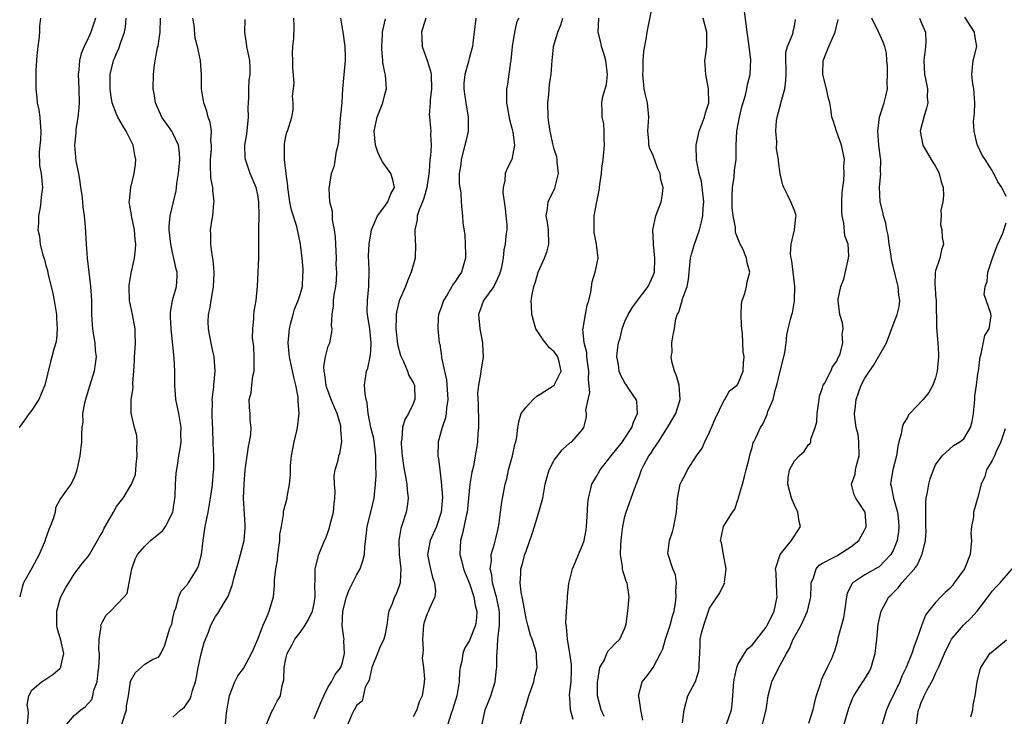
# Model space of a CAD drawing. Units: inches. Extents: x 2586000 to 2589000, y 1506000 to 1509000.
# Drawn here: x 2586203 to 2586343, y 1506456 to 1506555 of the extents above; entities that cross this region are included whole.
import ezdxf

# ---------------------------------------------------------------- set-up
doc = ezdxf.new("R2010")
doc.units = ezdxf.units.IN
doc.header["$MEASUREMENT"] = 0
doc.layers.add('LD25861506_2ft', color=254, linetype='Continuous')

msp = doc.modelspace()

# ---------------------------------------------------------------- linework, layer by layer
at = {"layer": 'LD25861506_2ft'}
for points, elevation in [([(2586281.66, 1506455.66), (2586281.3, 1506457), (2586281.18, 1506458.82), (2586281.14, 1506459), (2586281.15, 1506459.15), (2586281.37, 1506461), (2586281.42, 1506462.58), (2586281.42, 1506463.42), (2586281.19, 1506465), (2586280.85, 1506467), (2586280.75, 1506468.75), (2586280.68, 1506469), (2586280.64, 1506469.36), (2586280.71, 1506471), (2586280.87, 1506472.87), (2586280.87, 1506473.13), (2586281.08, 1506474.92), (2586281.6, 1506477), (2586282.02, 1506477.98), (2586282.42, 1506479), (2586283, 1506480.34), (2586283.22, 1506481), (2586283.5, 1506482.5), (2586283.58, 1506483), (2586283.62, 1506483.62), (2586283.75, 1506486.25), (2586283.83, 1506487), (2586284.13, 1506488.13), (2586284.34, 1506489), (2586285, 1506490.08), (2586285.5, 1506491), (2586287.06, 1506493), (2586288.66, 1506495), (2586289, 1506495.49), (2586290, 1506497), (2586290.21, 1506497.79), (2586290.77, 1506499), (2586290.71, 1506500.71), (2586290.61, 1506501), (2586289.67, 1506502.33), (2586289.24, 1506503), (2586289, 1506503.35), (2586288.4, 1506504.4), (2586288.17, 1506505), (2586288.07, 1506505.93), (2586287.88, 1506507), (2586287.95, 1506507.95), (2586288.09, 1506509), (2586288.31, 1506509.69), (2586288.59, 1506511), (2586289, 1506512.02), (2586289.44, 1506513), (2586290.04, 1506513.96), (2586290.79, 1506515), (2586292.3, 1506517), (2586293, 1506518.53), (2586293.18, 1506519), (2586293.26, 1506521), (2586293.05, 1506522.95), (2586293.06, 1506523.06), (2586292.97, 1506525.03), (2586293.4, 1506527), (2586294.13, 1506529), (2586294.27, 1506529.73), (2586294.43, 1506531), (2586294.11, 1506532.11), (2586293.98, 1506533), (2586293.68, 1506533.68), (2586293, 1506535.56), (2586292.55, 1506536.55), (2586292.41, 1506537), (2586292.37, 1506537.63), (2586292.23, 1506539), (2586292.37, 1506541), (2586292.2, 1506543), (2586291.96, 1506543.96), (2586291.75, 1506545), (2586291.52, 1506547), (2586291.57, 1506547.57), (2586291.6, 1506549), (2586291.68, 1506550.32), (2586292.01, 1506552.01), (2586292.14, 1506553), (2586292.97, 1506557.03)], 9072), ([(2586206.25, 1506555), (2586206.12, 1506553.88), (2586206.08, 1506553), (2586205.99, 1506551.99), (2586205.85, 1506551), (2586205.73, 1506549.73), (2586205.59, 1506547.59), (2586205.57, 1506545), (2586205.74, 1506543.74), (2586205.79, 1506543), (2586206, 1506542), (2586206.14, 1506541), (2586206.21, 1506540.21), (2586206.28, 1506539), (2586206.24, 1506537.76), (2586206.07, 1506536.07), (2586206.12, 1506534.12), (2586206.32, 1506533), (2586206.5, 1506531), (2586206.31, 1506529.69), (2586206.28, 1506529), (2586206.17, 1506528.17), (2586205.94, 1506527), (2586205.95, 1506525.95), (2586205.85, 1506525), (2586206.12, 1506524.12), (2586206.19, 1506523), (2586206.57, 1506521.43), (2586206.8, 1506520.8), (2586207, 1506519.98), (2586207.25, 1506519.25), (2586207.34, 1506518.66), (2586207.75, 1506517), (2586207.98, 1506515.98), (2586208.17, 1506515), (2586208.49, 1506513), (2586208.49, 1506512.49), (2586208.61, 1506511), (2586208.49, 1506509.51), (2586208.39, 1506509), (2586208.13, 1506508.13), (2586207.86, 1506507), (2586207.67, 1506506.33), (2586206.84, 1506503), (2586206.69, 1506502.69), (2586205.99, 1506501), (2586205, 1506499.45), (2586204.63, 1506499), (2586203.97, 1506498.03), (2586203.21, 1506497)], 9100), ([(2586214.03, 1506555), (2586213.38, 1506553), (2586213, 1506552.16), (2586212.43, 1506551), (2586212.01, 1506549.99), (2586211.78, 1506549), (2586211.69, 1506547.69), (2586211.59, 1506547), (2586211.66, 1506545), (2586211.7, 1506543), (2586211.68, 1506542.32), (2586211.53, 1506541), (2586211.24, 1506539.24), (2586211.23, 1506538.77), (2586211.04, 1506537), (2586211.26, 1506534.74), (2586211.61, 1506533), (2586211.82, 1506531.82), (2586211.92, 1506531), (2586212.09, 1506529.91), (2586212.19, 1506529), (2586212.22, 1506528.22), (2586212.43, 1506527), (2586212.58, 1506525.42), (2586212.7, 1506523), (2586212.85, 1506521), (2586213.07, 1506519), (2586213.31, 1506517), (2586213.45, 1506515), (2586213.47, 1506513), (2586213.57, 1506511.57), (2586213.62, 1506511), (2586213.78, 1506509.78), (2586213.92, 1506509), (2586213.99, 1506507.99), (2586214.1, 1506507), (2586213.98, 1506506.02), (2586213.84, 1506505), (2586213, 1506502.24), (2586212.59, 1506501), (2586212.45, 1506500.45), (2586212.21, 1506499), (2586212.22, 1506497.78), (2586212.1, 1506497), (2586212.03, 1506496.03), (2586212.04, 1506495), (2586211.8, 1506493), (2586211.38, 1506491), (2586211.3, 1506490.7), (2586211, 1506489.87), (2586210.53, 1506489), (2586209.46, 1506487.46), (2586209.11, 1506487), (2586209.05, 1506486.95), (2586208.35, 1506485.65), (2586208.3, 1506485), (2586208.05, 1506484.05), (2586207.63, 1506483), (2586207.44, 1506482.56), (2586206.9, 1506481.1), (2586206.88, 1506481), (2586206.05, 1506479), (2586205, 1506477.09), (2586203.82, 1506475), (2586203.63, 1506474.37), (2586203.29, 1506473)], 9098), ([(2586204.42, 1506455), (2586204.52, 1506456.52), (2586204.48, 1506457), (2586204.35, 1506457.65), (2586204.57, 1506459), (2586205, 1506459.78), (2586206.39, 1506461), (2586207, 1506461.37), (2586207.99, 1506462.01), (2586209, 1506462.86), (2586209.12, 1506463), (2586209.13, 1506463.13), (2586209.54, 1506465), (2586209.11, 1506466.89), (2586208.61, 1506468.61), (2586208.56, 1506469), (2586208.55, 1506471), (2586209, 1506472.6), (2586209.14, 1506473), (2586209.77, 1506474.23), (2586210.27, 1506475), (2586211, 1506476.23), (2586211.59, 1506477), (2586212.19, 1506477.81), (2586213, 1506478.75), (2586213.17, 1506479), (2586214.29, 1506481), (2586214.57, 1506481.43), (2586215, 1506482.19), (2586215.25, 1506482.75), (2586215.38, 1506483), (2586216.56, 1506485), (2586217, 1506485.8), (2586217.54, 1506486.46), (2586217.95, 1506487), (2586219.11, 1506489), (2586219.67, 1506490.33), (2586219.73, 1506491), (2586219.77, 1506491.77), (2586219.95, 1506493), (2586219.89, 1506494.11), (2586219.91, 1506495), (2586219.86, 1506495.86), (2586219.56, 1506497), (2586219.13, 1506498.87), (2586219.1, 1506499.1), (2586219.09, 1506501), (2586219.35, 1506502.65), (2586219.33, 1506503.33), (2586219.47, 1506505), (2586219.54, 1506506.46), (2586219.54, 1506507), (2586219.59, 1506507.59), (2586219.67, 1506509), (2586219.65, 1506510.35), (2586219.66, 1506511), (2586219.29, 1506513), (2586218.86, 1506515), (2586218.8, 1506517), (2586218.8, 1506517.2), (2586219.1, 1506518.9), (2586219.57, 1506521), (2586219.71, 1506522.28), (2586219.74, 1506523), (2586219.66, 1506523.66), (2586219.56, 1506525), (2586219.17, 1506526.83), (2586219.14, 1506527), (2586219.14, 1506527.14), (2586218.81, 1506529), (2586218.82, 1506529.18), (2586219.05, 1506531), (2586219.52, 1506533), (2586219.68, 1506534.32), (2586219.72, 1506535), (2586219.6, 1506535.6), (2586219.37, 1506537), (2586219, 1506537.78), (2586218.38, 1506539), (2586217.83, 1506539.83), (2586217.17, 1506541), (2586217, 1506541.39), (2586216.39, 1506543), (2586216.18, 1506544.18), (2586216.09, 1506545), (2586216.11, 1506547), (2586216.57, 1506549), (2586216.71, 1506549.29), (2586217, 1506550.02), (2586217.31, 1506550.69), (2586217.6, 1506551.6), (2586218.14, 1506553), (2586218.28, 1506553.72), (2586218.37, 1506555)], 9096), ([(2586209.98, 1506455), (2586211, 1506456.21), (2586211.94, 1506457), (2586212.58, 1506457.42), (2586213.52, 1506458.48), (2586213.66, 1506459), (2586213.81, 1506459.81), (2586214.26, 1506461), (2586214.4, 1506462.4), (2586214.52, 1506463), (2586214.58, 1506464.58), (2586214.58, 1506465), (2586214.5, 1506465.5), (2586214.54, 1506467), (2586214.81, 1506468.81), (2586214.79, 1506469), (2586215, 1506469.49), (2586215.56, 1506470.44), (2586216.14, 1506471), (2586218.08, 1506473), (2586218.49, 1506473.51), (2586218.81, 1506475), (2586219.15, 1506477), (2586219.65, 1506478.35), (2586219.97, 1506479), (2586221, 1506480.22), (2586221.84, 1506481), (2586222.5, 1506481.5), (2586223.58, 1506482.42), (2586223.93, 1506483), (2586224.97, 1506485), (2586225.3, 1506487.3), (2586225.35, 1506489), (2586225.45, 1506490.55), (2586225.64, 1506491.64), (2586225.84, 1506493), (2586226.03, 1506493.97), (2586226.15, 1506495), (2586226.13, 1506496.13), (2586226.16, 1506497), (2586225.81, 1506499), (2586225.39, 1506501), (2586225.24, 1506503), (2586225.26, 1506505), (2586225.18, 1506506.82), (2586224.72, 1506511), (2586224.67, 1506512.67), (2586224.63, 1506513.37), (2586224.93, 1506515), (2586225.5, 1506517), (2586225.58, 1506518.42), (2586225.59, 1506519), (2586225.45, 1506519.45), (2586225.14, 1506521), (2586225, 1506521.56), (2586224.68, 1506523), (2586224.47, 1506525), (2586224.47, 1506525.53), (2586224.62, 1506527), (2586225.09, 1506529), (2586225.44, 1506530.56), (2586225.51, 1506531), (2586225.56, 1506531.56), (2586225.79, 1506533), (2586225.98, 1506535), (2586225.94, 1506535.94), (2586225.8, 1506537), (2586225, 1506538.69), (2586224.82, 1506539), (2586223.42, 1506541), (2586222.51, 1506543), (2586222.34, 1506544.34), (2586222.21, 1506545), (2586222.25, 1506547), (2586222.39, 1506548.39), (2586222.83, 1506550.83), (2586222.88, 1506551), (2586223, 1506551.74), (2586223.17, 1506553), (2586223.21, 1506555)], 9094), ([(2586217.77, 1506455), (2586218.4, 1506457), (2586218.44, 1506457.56), (2586218.7, 1506459), (2586218.98, 1506461.02), (2586219, 1506461.09), (2586219.68, 1506462.32), (2586220.48, 1506463), (2586221, 1506463.47), (2586222.12, 1506464.12), (2586223, 1506464.54), (2586223.26, 1506465), (2586223.85, 1506466.15), (2586224.56, 1506468.56), (2586224.83, 1506469.17), (2586225, 1506469.93), (2586225.17, 1506470.83), (2586225.23, 1506471), (2586225.4, 1506471.4), (2586225.83, 1506473), (2586226.17, 1506473.83), (2586227, 1506474.72), (2586227.1, 1506474.9), (2586227.19, 1506475), (2586228.43, 1506477), (2586228.6, 1506477.4), (2586229.04, 1506479), (2586229.26, 1506481), (2586229.57, 1506483), (2586229.96, 1506485), (2586230.31, 1506487), (2586230.54, 1506488.54), (2586230.62, 1506489), (2586230.76, 1506490.76), (2586230.79, 1506491), (2586230.77, 1506492.77), (2586230.77, 1506493), (2586230.71, 1506494.71), (2586230.65, 1506497), (2586230.62, 1506497.38), (2586230.57, 1506499), (2586230.6, 1506500.6), (2586230.56, 1506501), (2586230.77, 1506502.77), (2586230.77, 1506503), (2586230.98, 1506505), (2586230.85, 1506507), (2586230.51, 1506508.51), (2586230.17, 1506510.17), (2586230.03, 1506511), (2586230, 1506512), (2586230.04, 1506513), (2586230.24, 1506513.76), (2586230.4, 1506515), (2586230.68, 1506516.68), (2586230.75, 1506517), (2586230.84, 1506518.84), (2586230.85, 1506519), (2586230.71, 1506520.71), (2586230.53, 1506521.47), (2586230.34, 1506523), (2586230.35, 1506524.35), (2586230.31, 1506525), (2586230.54, 1506526.54), (2586230.63, 1506527), (2586230.79, 1506528.79), (2586230.83, 1506529), (2586230.63, 1506530.63), (2586230.64, 1506531), (2586230.38, 1506532.38), (2586230.29, 1506534.29), (2586230.33, 1506535), (2586230.44, 1506536.44), (2586230.47, 1506537), (2586230.38, 1506537.62), (2586230.44, 1506539), (2586230.28, 1506540.28), (2586229.99, 1506541), (2586229.81, 1506541.81), (2586229.38, 1506543), (2586229.06, 1506545), (2586229.02, 1506546.98), (2586228.89, 1506549), (2586228.49, 1506551), (2586228.16, 1506552.16), (2586227.98, 1506554.02), (2586227.83, 1506555)], 9092), ([(2586225, 1506455.97), (2586226.13, 1506457), (2586226.61, 1506457.39), (2586227.44, 1506458.56), (2586227.57, 1506459), (2586227.75, 1506459.75), (2586228.18, 1506461), (2586228.34, 1506461.66), (2586228.58, 1506463), (2586229, 1506464.94), (2586229.44, 1506466.56), (2586230.01, 1506468.01), (2586230.34, 1506469), (2586231, 1506470.25), (2586231.35, 1506470.65), (2586232.28, 1506472.28), (2586232.85, 1506473.15), (2586233, 1506473.64), (2586233.39, 1506474.61), (2586233.61, 1506475.61), (2586234.01, 1506477), (2586234.21, 1506477.79), (2586234.58, 1506479), (2586235.1, 1506481), (2586235.23, 1506482.77), (2586235.24, 1506483), (2586235.21, 1506483.21), (2586235.01, 1506487), (2586235.06, 1506489), (2586235.24, 1506491), (2586235.5, 1506493), (2586235.69, 1506494.31), (2586235.84, 1506495), (2586236.01, 1506496.01), (2586236.07, 1506497), (2586235.95, 1506498.05), (2586235.91, 1506499), (2586235.85, 1506499.85), (2586235.81, 1506501), (2586236.07, 1506501.93), (2586236.16, 1506503), (2586236.3, 1506504.3), (2586236.48, 1506505), (2586236.5, 1506505.5), (2586236.5, 1506507), (2586236.43, 1506508.43), (2586236.28, 1506509.72), (2586236.29, 1506511), (2586236.47, 1506512.47), (2586236.47, 1506513), (2586236.51, 1506513.49), (2586236.77, 1506515), (2586236.98, 1506517.02), (2586237.08, 1506519), (2586237.16, 1506521), (2586237.18, 1506522.82), (2586237.16, 1506523.16), (2586237.14, 1506525.14), (2586237.19, 1506527), (2586237.17, 1506529), (2586237, 1506529.99), (2586236.79, 1506531), (2586235.95, 1506533), (2586235.26, 1506535), (2586235.24, 1506535.24), (2586235.19, 1506537), (2586235.44, 1506538.56), (2586235.68, 1506541), (2586235.65, 1506542.35), (2586235.68, 1506543), (2586235.75, 1506543.75), (2586235.73, 1506545), (2586235.78, 1506546.22), (2586235.92, 1506547), (2586235.93, 1506547.93), (2586235.88, 1506549), (2586235.48, 1506551), (2586235.43, 1506551.43), (2586235.18, 1506553), (2586235.2, 1506554.8)], 9090), ([(2586232.46, 1506455), (2586232.58, 1506456.58), (2586233, 1506459.06), (2586233.74, 1506461), (2586234.19, 1506461.81), (2586235, 1506462.88), (2586236.13, 1506465), (2586236.41, 1506465.59), (2586237, 1506467.03), (2586237.75, 1506469), (2586238.39, 1506470.39), (2586238.64, 1506471), (2586239.22, 1506473), (2586239.4, 1506474.6), (2586239.4, 1506475.4), (2586239.58, 1506477), (2586239.78, 1506478.22), (2586239.86, 1506479), (2586240.12, 1506481), (2586240.15, 1506481.85), (2586240.35, 1506483), (2586240.67, 1506484.67), (2586240.67, 1506485), (2586240.69, 1506485.31), (2586241.16, 1506487), (2586241.17, 1506487.17), (2586241.51, 1506489), (2586241.65, 1506490.35), (2586241.62, 1506491), (2586241.64, 1506491.64), (2586241.77, 1506493), (2586242.15, 1506495), (2586242.54, 1506496.54), (2586242.63, 1506497), (2586242.87, 1506499), (2586242.74, 1506500.74), (2586242.74, 1506501), (2586242.71, 1506501.29), (2586242.41, 1506503), (2586242.13, 1506504.13), (2586241.48, 1506507), (2586241.31, 1506509), (2586241.47, 1506510.54), (2586241.5, 1506511), (2586241.66, 1506511.66), (2586242, 1506513), (2586242.23, 1506513.77), (2586242.75, 1506515), (2586243, 1506515.84), (2586243.32, 1506517), (2586243.39, 1506518.61), (2586243.44, 1506519), (2586243.44, 1506519.44), (2586243.31, 1506521), (2586243.08, 1506523), (2586242.53, 1506525.47), (2586241.78, 1506527.78), (2586241.56, 1506529), (2586241.27, 1506531), (2586241.26, 1506531.26), (2586241.01, 1506533), (2586240.78, 1506535), (2586240.81, 1506536.81), (2586240.78, 1506537), (2586240.8, 1506537.2), (2586241, 1506538.26), (2586241.14, 1506538.86), (2586241.22, 1506539), (2586241.81, 1506541), (2586242, 1506542), (2586242.01, 1506543), (2586241.94, 1506543.94), (2586242.06, 1506545), (2586242.14, 1506545.86), (2586241.98, 1506547.98), (2586241.97, 1506549), (2586241.94, 1506550.06), (2586241.98, 1506551), (2586242.1, 1506552.1), (2586242.15, 1506553.85), (2586242.11, 1506555)], 9088), ([(2586238.26, 1506455), (2586239, 1506456.78), (2586239.13, 1506457), (2586239.77, 1506458.23), (2586240.23, 1506459), (2586240.47, 1506460.47), (2586240.72, 1506461.28), (2586240.76, 1506463), (2586241, 1506464.23), (2586241.18, 1506465), (2586241.85, 1506466.15), (2586242.25, 1506467), (2586243, 1506467.97), (2586243.72, 1506469), (2586244.21, 1506469.79), (2586244.78, 1506471), (2586245, 1506472.09), (2586245.15, 1506473), (2586245.08, 1506474.92), (2586245.12, 1506475.12), (2586245.12, 1506477), (2586245.2, 1506477.2), (2586245.66, 1506479), (2586246.46, 1506481), (2586246.65, 1506481.35), (2586247, 1506482.29), (2586247.17, 1506482.83), (2586247.26, 1506483.26), (2586247.71, 1506485), (2586247.81, 1506486.19), (2586247.92, 1506487), (2586247.96, 1506487.96), (2586247.88, 1506489), (2586247.84, 1506490.16), (2586247.98, 1506491), (2586248.39, 1506492.39), (2586248.51, 1506493), (2586248.65, 1506493.35), (2586248.93, 1506495), (2586248.75, 1506496.75), (2586248.79, 1506497), (2586248.75, 1506497.25), (2586248.23, 1506499), (2586247.86, 1506499.86), (2586247.4, 1506501), (2586246.75, 1506502.75), (2586246.68, 1506503), (2586246.5, 1506504.5), (2586246.4, 1506505), (2586246.37, 1506505.63), (2586246.58, 1506507), (2586247, 1506508.52), (2586247.19, 1506509), (2586247.5, 1506510.5), (2586247.55, 1506511), (2586247.47, 1506511.47), (2586247.53, 1506513), (2586247.73, 1506514.27), (2586247.73, 1506515), (2586247.83, 1506515.83), (2586248.06, 1506517), (2586248.16, 1506517.84), (2586248.19, 1506519), (2586248.12, 1506520.12), (2586248.14, 1506521), (2586248, 1506524), (2586247.87, 1506525), (2586247.59, 1506526.41), (2586247.57, 1506527), (2586247.59, 1506527.59), (2586247.22, 1506529), (2586247.11, 1506530.89), (2586247.44, 1506533), (2586247.88, 1506534.12), (2586248.14, 1506536.14), (2586248.39, 1506537), (2586248.49, 1506537.51), (2586248.58, 1506539), (2586248.74, 1506540.74), (2586248.75, 1506541.24), (2586248.94, 1506543), (2586249.07, 1506545), (2586249.45, 1506549), (2586249.42, 1506549.42), (2586249.38, 1506551), (2586249.1, 1506553), (2586248.75, 1506555)], 9086), ([(2586245, 1506455.78), (2586245.53, 1506457), (2586245.93, 1506458.07), (2586246.36, 1506459), (2586247, 1506460.25), (2586247.47, 1506461), (2586247.97, 1506462.03), (2586248.75, 1506463), (2586249, 1506463.71), (2586249.31, 1506465), (2586249.21, 1506466.79), (2586249.22, 1506467), (2586249.2, 1506467.2), (2586248.95, 1506468.95), (2586249.07, 1506471), (2586249.58, 1506473), (2586249.97, 1506474.03), (2586251, 1506476.1), (2586251.51, 1506477), (2586251.9, 1506478.1), (2586252.1, 1506479), (2586252.16, 1506480.16), (2586252.37, 1506481.63), (2586252.51, 1506483), (2586253.02, 1506485), (2586253.5, 1506487), (2586253.52, 1506487.52), (2586253.68, 1506489), (2586253.79, 1506490.21), (2586253.72, 1506491.72), (2586253.75, 1506493), (2586253.43, 1506495.43), (2586253.03, 1506497), (2586252.65, 1506499), (2586252.5, 1506500.5), (2586252.34, 1506501), (2586252.2, 1506501.8), (2586252.14, 1506503), (2586252.41, 1506505), (2586252.58, 1506505.42), (2586252.92, 1506507), (2586253, 1506507.83), (2586253.08, 1506509), (2586252.87, 1506511), (2586252.54, 1506513), (2586252.52, 1506513.48), (2586252.53, 1506515), (2586252.73, 1506517), (2586252.72, 1506517.28), (2586252.76, 1506519), (2586252.72, 1506520.72), (2586252.68, 1506521), (2586252.67, 1506521.33), (2586252.76, 1506523), (2586253.13, 1506525), (2586253.97, 1506527), (2586255, 1506528.39), (2586255.43, 1506529), (2586255.87, 1506530.13), (2586256.38, 1506531), (2586256.12, 1506532.12), (2586255.83, 1506533), (2586254.65, 1506534.65), (2586254.5, 1506535), (2586254.02, 1506536.02), (2586253.69, 1506537), (2586253.47, 1506539), (2586253.91, 1506541), (2586254.53, 1506542.53), (2586254.7, 1506543), (2586255, 1506544.21), (2586255.26, 1506545), (2586255.09, 1506546.91), (2586255, 1506547.31), (2586254.74, 1506548.74), (2586254.73, 1506549), (2586254.6, 1506550.6), (2586254.58, 1506551), (2586254.69, 1506552.69), (2586254.69, 1506553), (2586254.72, 1506553.28), (2586255.08, 1506554.92)], 9084), ([(2586260.82, 1506555), (2586260.37, 1506553.63), (2586260.2, 1506553), (2586260.25, 1506552.25), (2586260.3, 1506551), (2586261.01, 1506549.01), (2586261.49, 1506547.49), (2586261.54, 1506547), (2586261.62, 1506545), (2586261.43, 1506543.43), (2586261.44, 1506543), (2586261.29, 1506541.29), (2586261.33, 1506541), (2586261.45, 1506539.45), (2586261.52, 1506539), (2586261.47, 1506538.53), (2586261.55, 1506537), (2586261.49, 1506535.49), (2586261.38, 1506535), (2586261.27, 1506533.27), (2586260.93, 1506531), (2586260.52, 1506529.48), (2586260.35, 1506529), (2586259.85, 1506527.85), (2586259.6, 1506527), (2586259.59, 1506526.41), (2586259.23, 1506525), (2586259.32, 1506523.32), (2586259.36, 1506523), (2586259.29, 1506521), (2586259, 1506520.03), (2586258.72, 1506519), (2586258.21, 1506517.79), (2586257.92, 1506517), (2586257.04, 1506514.96), (2586256.64, 1506513.37), (2586256.6, 1506513), (2586256.62, 1506512.62), (2586256.57, 1506511), (2586256.8, 1506508.8), (2586257.22, 1506507.22), (2586257.3, 1506507), (2586257.64, 1506506.36), (2586258.21, 1506505), (2586258.39, 1506504.39), (2586259, 1506503.4), (2586259.18, 1506503), (2586259.24, 1506501), (2586259, 1506500.38), (2586258.35, 1506499), (2586257.84, 1506498.16), (2586257.52, 1506497), (2586257.41, 1506495.41), (2586257.32, 1506495), (2586257.32, 1506494.68), (2586257.45, 1506493), (2586257.63, 1506491.63), (2586257.73, 1506491), (2586257.91, 1506490.09), (2586258.1, 1506489), (2586258.16, 1506488.16), (2586258.3, 1506487), (2586258.17, 1506485.83), (2586258.03, 1506485), (2586257.57, 1506483.57), (2586257.28, 1506482.72), (2586257, 1506481), (2586257.05, 1506479), (2586257.25, 1506477), (2586257.15, 1506475.15), (2586257.17, 1506475), (2586257.14, 1506474.86), (2586257, 1506474.44), (2586256.59, 1506473.41), (2586256.38, 1506473), (2586256.03, 1506472.03), (2586255.59, 1506471), (2586255.49, 1506470.51), (2586255.3, 1506469), (2586255, 1506467.55), (2586254.87, 1506467), (2586254.24, 1506465.76), (2586253.98, 1506465), (2586253.18, 1506463), (2586253, 1506462.34), (2586252.77, 1506461.23), (2586252.21, 1506460.21), (2586251.77, 1506458.23), (2586251, 1506457.61), (2586250.81, 1506457.19), (2586250.64, 1506457), (2586250.35, 1506456.35), (2586249.78, 1506455)], 9082), ([(2586267.88, 1506555), (2586267.45, 1506551.45), (2586267.41, 1506551), (2586267, 1506549.48), (2586266.88, 1506549.12), (2586266.85, 1506548.85), (2586266.33, 1506547), (2586266.19, 1506545.81), (2586266.19, 1506545), (2586266.3, 1506544.3), (2586266.45, 1506543), (2586266.81, 1506541), (2586266.81, 1506539), (2586266.45, 1506537.55), (2586266.34, 1506537), (2586265.79, 1506535), (2586265.75, 1506534.25), (2586265.53, 1506533), (2586265.52, 1506531.52), (2586265.76, 1506530.24), (2586265.82, 1506529), (2586265.9, 1506527.9), (2586266, 1506527), (2586266.06, 1506525.94), (2586266.31, 1506524.31), (2586266.37, 1506523), (2586266.42, 1506521.58), (2586266.43, 1506521), (2586266.18, 1506520.18), (2586265.87, 1506519), (2586265.48, 1506518.52), (2586265, 1506517.74), (2586264.68, 1506517.32), (2586263.82, 1506515.82), (2586263.3, 1506515), (2586263, 1506514.03), (2586262.62, 1506513), (2586262.56, 1506512.56), (2586262.49, 1506511), (2586262.71, 1506509), (2586262.8, 1506508.8), (2586263.05, 1506507.05), (2586263.05, 1506506.95), (2586263.46, 1506505), (2586263.75, 1506503.75), (2586263.93, 1506501), (2586263.73, 1506499.73), (2586263.71, 1506499), (2586263.61, 1506498.39), (2586263.1, 1506497), (2586262.55, 1506495), (2586262.51, 1506493), (2586262.59, 1506492.59), (2586262.78, 1506491), (2586263, 1506489.31), (2586263.16, 1506487.16), (2586263, 1506485), (2586262.3, 1506483), (2586261.43, 1506481), (2586261.06, 1506479), (2586261.37, 1506477.37), (2586261.76, 1506475.76), (2586262.04, 1506475), (2586262.17, 1506473.83), (2586262.08, 1506473), (2586261.27, 1506471.27), (2586261.18, 1506471), (2586261, 1506470.62), (2586260.59, 1506469.41), (2586260.48, 1506469), (2586260.34, 1506467), (2586260.43, 1506465.57), (2586260.39, 1506465), (2586260.31, 1506464.31), (2586260.47, 1506463), (2586260.6, 1506461.4), (2586260.53, 1506460.53), (2586260.31, 1506459), (2586259.86, 1506458.14), (2586259.54, 1506457), (2586259, 1506456.01)], 9080), ([(2586273.92, 1506555), (2586273.67, 1506554.33), (2586273.35, 1506553), (2586273.04, 1506551), (2586272.86, 1506549), (2586272.82, 1506548.82), (2586272.36, 1506545.64), (2586272.22, 1506545), (2586272.21, 1506543), (2586272.65, 1506540.64), (2586273, 1506539.41), (2586273.13, 1506538.87), (2586273.35, 1506537), (2586273, 1506535), (2586272.31, 1506533.69), (2586272.02, 1506533), (2586272, 1506532), (2586271.74, 1506531), (2586271.71, 1506530.29), (2586272.02, 1506528.02), (2586272.14, 1506527), (2586272.27, 1506525.73), (2586272.27, 1506525), (2586272.16, 1506524.16), (2586272.05, 1506523), (2586271.84, 1506522.16), (2586271.74, 1506521), (2586271.48, 1506519.48), (2586271.35, 1506519), (2586271.26, 1506518.74), (2586270.43, 1506517), (2586268.98, 1506515), (2586268.28, 1506513), (2586268.46, 1506511), (2586268.83, 1506509), (2586268.83, 1506508.83), (2586268.92, 1506507), (2586268.6, 1506505), (2586268.56, 1506504.56), (2586268.25, 1506503), (2586268.13, 1506501.87), (2586268.23, 1506500.23), (2586268.29, 1506497.71), (2586268.28, 1506497), (2586268.19, 1506496.19), (2586268.13, 1506495), (2586267.96, 1506494.04), (2586267.81, 1506493), (2586267.54, 1506491.54), (2586267.32, 1506490.68), (2586267.05, 1506489), (2586266.85, 1506487), (2586266.64, 1506485), (2586266.51, 1506484.51), (2586266.02, 1506481.98), (2586265.71, 1506481), (2586265.64, 1506479), (2586265.84, 1506478.16), (2586266.15, 1506477), (2586266.38, 1506476.38), (2586267, 1506474.91), (2586267.62, 1506473), (2586267.8, 1506471.8), (2586268.02, 1506471), (2586267.97, 1506470.03), (2586267.82, 1506469), (2586267.04, 1506466.96), (2586267, 1506466.85), (2586266.29, 1506465.71), (2586266.05, 1506465), (2586265.9, 1506463.9), (2586265.67, 1506463), (2586265.56, 1506462.44), (2586265.52, 1506461), (2586265.18, 1506459), (2586264.6, 1506457), (2586264.34, 1506456.34), (2586263.91, 1506455)], 9078), ([(2586268.77, 1506455), (2586269.23, 1506457), (2586269.71, 1506458.29), (2586269.99, 1506459), (2586270.61, 1506461), (2586270.82, 1506462.82), (2586270.85, 1506463), (2586270.84, 1506464.84), (2586270.9, 1506465.1), (2586271.02, 1506467.02), (2586271.25, 1506469), (2586271.23, 1506470.77), (2586271.18, 1506471.18), (2586270.8, 1506473), (2586270.71, 1506473.29), (2586270.26, 1506475), (2586270.15, 1506476.15), (2586269.92, 1506477), (2586270.1, 1506478.1), (2586270.06, 1506479), (2586270.54, 1506480.54), (2586270.7, 1506481.3), (2586271, 1506482.45), (2586271.16, 1506483.16), (2586271.39, 1506485), (2586271.56, 1506486.44), (2586272.04, 1506489), (2586272.26, 1506489.74), (2586272.53, 1506491), (2586273.08, 1506493), (2586273.42, 1506494.58), (2586273.57, 1506495), (2586273.68, 1506495.68), (2586273.82, 1506497), (2586274.01, 1506497.99), (2586274.32, 1506499), (2586275, 1506499.88), (2586276.01, 1506501), (2586276.54, 1506501.46), (2586277, 1506501.72), (2586278.97, 1506503), (2586279, 1506503.03), (2586279.98, 1506505), (2586279.67, 1506506.33), (2586279.49, 1506507), (2586279.3, 1506507.3), (2586279, 1506507.71), (2586278.31, 1506508.31), (2586277.43, 1506509.43), (2586276.4, 1506511), (2586275.8, 1506513), (2586275.75, 1506514.25), (2586275.74, 1506515), (2586275.87, 1506515.87), (2586276.11, 1506517), (2586276.36, 1506517.64), (2586276.74, 1506519), (2586277.62, 1506521), (2586277.98, 1506522.02), (2586278.22, 1506523), (2586278.17, 1506525), (2586278.06, 1506526.06), (2586277.85, 1506527), (2586278.04, 1506528.04), (2586278.13, 1506529), (2586279.08, 1506530.92), (2586279.6, 1506533), (2586279.42, 1506534.58), (2586279.39, 1506535), (2586279.35, 1506535.35), (2586279, 1506536.45), (2586278.8, 1506537.2), (2586278.42, 1506539), (2586278.24, 1506540.24), (2586278.11, 1506541), (2586278.07, 1506543), (2586278.22, 1506544.22), (2586278.34, 1506545.66), (2586278.57, 1506547), (2586278.69, 1506549), (2586278.87, 1506550.87), (2586278.89, 1506551), (2586279.48, 1506553), (2586279.95, 1506554.05), (2586280.2, 1506555)], 9076), ([(2586273.95, 1506454.05), (2586274.69, 1506456.69), (2586274.85, 1506457.15), (2586275, 1506457.69), (2586275.32, 1506458.68), (2586275.4, 1506459), (2586275.64, 1506459.64), (2586276.08, 1506461), (2586276.23, 1506461.77), (2586276.58, 1506463), (2586276.49, 1506464.49), (2586276.47, 1506465), (2586276.28, 1506465.72), (2586275.85, 1506467), (2586275.61, 1506467.61), (2586275.23, 1506469), (2586275, 1506469.93), (2586274.81, 1506471), (2586274.56, 1506472.56), (2586274.33, 1506473.67), (2586274.18, 1506475), (2586274.27, 1506476.27), (2586274.28, 1506477), (2586274.46, 1506477.54), (2586274.84, 1506479), (2586275, 1506479.5), (2586275.93, 1506482.07), (2586276.19, 1506483), (2586276.82, 1506485), (2586277.36, 1506487), (2586277.7, 1506489), (2586277.97, 1506490.03), (2586278.29, 1506491), (2586279, 1506492.37), (2586280.13, 1506493.87), (2586281.18, 1506494.82), (2586281.47, 1506495), (2586283, 1506496.71), (2586283.19, 1506497), (2586283.54, 1506498.46), (2586283.58, 1506499), (2586283.48, 1506499.48), (2586283.78, 1506501), (2586284.03, 1506501.97), (2586283.83, 1506503.83), (2586283.89, 1506505), (2586283.69, 1506506.31), (2586283.62, 1506507), (2586283.62, 1506507.62), (2586283.22, 1506509), (2586283.04, 1506510.96), (2586283.07, 1506511.07), (2586283.4, 1506513), (2586283.66, 1506514.34), (2586283.89, 1506515), (2586284.18, 1506516.18), (2586284.37, 1506517.63), (2586284.81, 1506519), (2586285.2, 1506521), (2586284.99, 1506523), (2586284.66, 1506524.66), (2586284.64, 1506525), (2586284.67, 1506525.33), (2586284.67, 1506527), (2586285.03, 1506529), (2586285.36, 1506530.64), (2586285.46, 1506531.46), (2586285.68, 1506533), (2586285.74, 1506533.74), (2586285.91, 1506535), (2586286.1, 1506537), (2586286.04, 1506537.96), (2586286.08, 1506539), (2586286.01, 1506540.01), (2586285.8, 1506541), (2586285.77, 1506541.77), (2586285.75, 1506543), (2586285.89, 1506543.89), (2586286.39, 1506545.61), (2586286.54, 1506547), (2586286.3, 1506549), (2586286.02, 1506550.02), (2586285.67, 1506551), (2586285.57, 1506551.57), (2586285.23, 1506553), (2586285.3, 1506555)], 9074), ([(2586286.05, 1506456.05), (2586285.65, 1506457), (2586285.12, 1506459), (2586285.11, 1506461), (2586285.15, 1506461.15), (2586285.45, 1506463), (2586286.1, 1506464.1), (2586286.46, 1506465), (2586286.64, 1506465.36), (2586287, 1506465.73), (2586287.6, 1506466.4), (2586288.27, 1506467), (2586289, 1506468.6), (2586289.13, 1506469), (2586289.16, 1506469.16), (2586289.41, 1506471), (2586289.44, 1506471.44), (2586289.61, 1506473), (2586289.39, 1506474.61), (2586289.3, 1506475), (2586289.2, 1506475.2), (2586289, 1506475.86), (2586288.71, 1506476.71), (2586288.68, 1506477), (2586288.67, 1506477.33), (2586288.39, 1506479), (2586288.42, 1506480.42), (2586288.52, 1506481.48), (2586288.72, 1506483), (2586289, 1506484.38), (2586289.18, 1506485), (2586289.9, 1506487), (2586290.34, 1506488.34), (2586291, 1506490.04), (2586291.26, 1506490.74), (2586291.34, 1506491), (2586291.69, 1506491.69), (2586292.4, 1506493), (2586292.65, 1506493.35), (2586293, 1506493.91), (2586293.75, 1506495), (2586295.05, 1506497), (2586296.22, 1506499), (2586296.83, 1506501), (2586296.67, 1506503), (2586296.31, 1506504.31), (2586296.03, 1506505), (2586295.65, 1506506.35), (2586295.56, 1506507), (2586295.67, 1506507.67), (2586295.65, 1506509), (2586295.84, 1506510.16), (2586296.01, 1506511), (2586296.18, 1506512.18), (2586296.42, 1506513), (2586296.65, 1506513.35), (2586297, 1506514.68), (2586297.09, 1506514.91), (2586297.12, 1506515.12), (2586297.81, 1506517), (2586298.02, 1506517.98), (2586298.08, 1506519), (2586298.28, 1506521), (2586298.41, 1506521.59), (2586298.85, 1506523), (2586299.57, 1506525), (2586299.87, 1506526.13), (2586300.04, 1506527), (2586300.1, 1506528.1), (2586300.19, 1506529), (2586299.86, 1506531.86), (2586299.52, 1506533), (2586299.13, 1506534.87), (2586299.09, 1506537), (2586299.44, 1506538.56), (2586299.52, 1506539), (2586300.27, 1506541), (2586300.41, 1506541.59), (2586300.89, 1506543), (2586300.86, 1506545), (2586300.44, 1506547), (2586300.35, 1506548.35), (2586300.34, 1506549), (2586300.43, 1506549.57), (2586300.58, 1506551), (2586300.6, 1506553), (2586300.07, 1506555)], 9070), ([(2586291.55, 1506455.55), (2586291.25, 1506457), (2586291, 1506458.65), (2586290.93, 1506459), (2586291.45, 1506461), (2586292.16, 1506461.84), (2586293.01, 1506463), (2586294.06, 1506465), (2586294.35, 1506465.65), (2586294.73, 1506467), (2586295.39, 1506469), (2586295.73, 1506470.27), (2586295.96, 1506471), (2586296.18, 1506472.18), (2586296.28, 1506473), (2586296.19, 1506473.81), (2586296.31, 1506475), (2586296.15, 1506476.15), (2586295.79, 1506477), (2586295.11, 1506479), (2586295.1, 1506479.1), (2586295.32, 1506481), (2586295.75, 1506482.25), (2586295.94, 1506483), (2586296.3, 1506485), (2586296.45, 1506487), (2586296.84, 1506489), (2586297, 1506489.38), (2586297.58, 1506490.42), (2586297.87, 1506491), (2586299.16, 1506493), (2586299.94, 1506494.06), (2586300.33, 1506495), (2586301, 1506496.35), (2586301.28, 1506497), (2586301.77, 1506498.23), (2586303, 1506500.78), (2586303.16, 1506501), (2586303.81, 1506502.19), (2586304.89, 1506503), (2586305, 1506503.17), (2586305.75, 1506505), (2586305.81, 1506506.19), (2586305.88, 1506507), (2586305.75, 1506507.75), (2586305.69, 1506509), (2586305.65, 1506510.35), (2586305.55, 1506511), (2586305.51, 1506511.51), (2586305.45, 1506513), (2586305.5, 1506514.5), (2586305.6, 1506515), (2586306, 1506516), (2586306.24, 1506517), (2586306.33, 1506517.67), (2586306.7, 1506519), (2586306.32, 1506520.32), (2586306.21, 1506521), (2586305.68, 1506522.32), (2586305.34, 1506523), (2586305.21, 1506523.21), (2586304.64, 1506524.64), (2586304.64, 1506525.36), (2586304.31, 1506527), (2586304.2, 1506528.2), (2586304.19, 1506529.81), (2586304.24, 1506531), (2586304.46, 1506532.46), (2586304.53, 1506533.47), (2586304.75, 1506535), (2586304.77, 1506537), (2586304.84, 1506539), (2586305.23, 1506541), (2586305.58, 1506542.42), (2586306.09, 1506544.09), (2586306.28, 1506545), (2586306.38, 1506545.62), (2586306.75, 1506547), (2586306.85, 1506549.15), (2586306.62, 1506551), (2586306.4, 1506552.4), (2586306.33, 1506553), (2586306.2, 1506553.8), (2586305.93, 1506555.93)], 9068), ([(2586297.18, 1506455.18), (2586297.37, 1506457), (2586297.93, 1506459), (2586298.98, 1506461.02), (2586299.46, 1506462.54), (2586299.54, 1506463), (2586299.53, 1506463.53), (2586299.59, 1506465), (2586299.67, 1506466.33), (2586299.68, 1506467), (2586299.86, 1506467.86), (2586300.16, 1506469), (2586300.83, 1506471), (2586301, 1506471.41), (2586302.42, 1506473.58), (2586303, 1506474.76), (2586303.11, 1506474.89), (2586303.14, 1506475), (2586303.12, 1506475.12), (2586303.35, 1506477), (2586302.96, 1506479), (2586302.68, 1506480.68), (2586302.55, 1506481), (2586302.61, 1506481.39), (2586302.97, 1506483), (2586304.23, 1506485), (2586304.55, 1506485.45), (2586305, 1506486.77), (2586305.07, 1506486.93), (2586305.09, 1506487.09), (2586305.64, 1506489), (2586305.93, 1506490.07), (2586306.15, 1506491), (2586306.6, 1506492.6), (2586306.72, 1506493.28), (2586307, 1506494.16), (2586307.17, 1506494.83), (2586307.28, 1506495), (2586307.56, 1506495.56), (2586308.18, 1506497), (2586308.53, 1506497.47), (2586309, 1506498.52), (2586309.16, 1506498.84), (2586309.26, 1506499.26), (2586309.99, 1506501), (2586310.26, 1506502.26), (2586310.53, 1506503), (2586311, 1506504.99), (2586311.52, 1506507), (2586311.66, 1506507.66), (2586311.85, 1506509), (2586311.92, 1506510.08), (2586312.13, 1506511), (2586312.52, 1506512.52), (2586312.63, 1506513), (2586312.73, 1506513.27), (2586313.04, 1506514.96), (2586313.05, 1506517), (2586312.81, 1506519), (2586312.64, 1506520.64), (2586312.55, 1506521), (2586312.45, 1506521.55), (2586312.55, 1506523), (2586313, 1506525), (2586313.19, 1506526.81), (2586313.23, 1506527), (2586313.19, 1506527.19), (2586313, 1506527.75), (2586312.51, 1506529), (2586312.04, 1506529.96), (2586311.49, 1506531), (2586311.36, 1506531.36), (2586310.97, 1506532.97), (2586310.73, 1506534.73), (2586310.74, 1506535), (2586310.49, 1506536.49), (2586310.5, 1506537.5), (2586310.36, 1506539), (2586310.49, 1506540.49), (2586310.57, 1506541), (2586311.1, 1506542.9), (2586311.14, 1506543.14), (2586311.67, 1506545), (2586311.8, 1506546.2), (2586311.84, 1506547), (2586311.86, 1506547.86), (2586311.8, 1506549), (2586311.81, 1506550.19), (2586312.04, 1506551), (2586312.79, 1506552.79), (2586312.84, 1506553), (2586312.84, 1506553.16), (2586313, 1506553.87), (2586313.17, 1506554.83)], 9066), ([(2586303.4, 1506455), (2586304.08, 1506457), (2586304.18, 1506457.82), (2586304.3, 1506459), (2586304.38, 1506460.38), (2586304.43, 1506461), (2586304.5, 1506461.5), (2586304.83, 1506463), (2586305, 1506463.43), (2586305.93, 1506465), (2586306.36, 1506465.64), (2586307, 1506466.17), (2586307.68, 1506467), (2586309, 1506468.73), (2586309.16, 1506469), (2586309.32, 1506469.32), (2586310.13, 1506471), (2586310.58, 1506473), (2586310.53, 1506473.47), (2586310.44, 1506476.44), (2586310.32, 1506477), (2586310.97, 1506479), (2586312.6, 1506481), (2586312.75, 1506481.25), (2586313.53, 1506482.47), (2586313.89, 1506483), (2586313.7, 1506483.7), (2586313.5, 1506485), (2586313, 1506486), (2586312.57, 1506487), (2586312.07, 1506489), (2586312.13, 1506489.87), (2586312.31, 1506491), (2586313, 1506492.3), (2586313.67, 1506493), (2586314.4, 1506493.6), (2586315, 1506494.59), (2586315.24, 1506494.76), (2586315.34, 1506495), (2586315.34, 1506495.34), (2586315.95, 1506497), (2586316.17, 1506497.83), (2586316.23, 1506499), (2586316.49, 1506501), (2586316.56, 1506501.44), (2586317, 1506502.63), (2586317.1, 1506503), (2586317.25, 1506503.25), (2586318.16, 1506505), (2586318.4, 1506505.6), (2586319, 1506506.43), (2586319.17, 1506506.83), (2586319.28, 1506507), (2586319.47, 1506507.47), (2586319.85, 1506509), (2586319.75, 1506510.25), (2586319.91, 1506511), (2586319.83, 1506511.83), (2586319.46, 1506513), (2586319.19, 1506515), (2586319.21, 1506515.21), (2586319.57, 1506517), (2586319.99, 1506518.01), (2586320.56, 1506520.56), (2586320.68, 1506521), (2586320.69, 1506521.31), (2586320.6, 1506523), (2586320.16, 1506524.16), (2586320.02, 1506525.98), (2586319.76, 1506527), (2586319.72, 1506527.72), (2586319.72, 1506529), (2586319.75, 1506530.24), (2586319.84, 1506531), (2586319.99, 1506531.99), (2586320.03, 1506533), (2586320, 1506534), (2586320.09, 1506535), (2586319.92, 1506535.92), (2586319.69, 1506537), (2586318.98, 1506539), (2586318.5, 1506540.5), (2586318.32, 1506541), (2586318.17, 1506542.17), (2586318.02, 1506543), (2586317.79, 1506543.79), (2586317.57, 1506545), (2586317.02, 1506547.02), (2586317.08, 1506549), (2586317.12, 1506549.12), (2586317.88, 1506551), (2586318.6, 1506552.6), (2586318.8, 1506553), (2586319.2, 1506554.8)], 9064), ([(2586308.5, 1506455), (2586308.99, 1506457), (2586309.3, 1506459), (2586309.81, 1506461), (2586310.79, 1506463), (2586311, 1506463.35), (2586311.88, 1506465), (2586312.3, 1506465.7), (2586312.85, 1506467), (2586313.94, 1506469), (2586314.86, 1506471), (2586315.32, 1506473), (2586315.38, 1506474.62), (2586315.4, 1506475), (2586315.72, 1506475.72), (2586316.08, 1506477), (2586316.5, 1506477.5), (2586317, 1506477.79), (2586318.62, 1506478.62), (2586319.1, 1506478.9), (2586319.3, 1506479), (2586321, 1506480.09), (2586322.14, 1506481), (2586323, 1506482.57), (2586323.14, 1506482.86), (2586323.19, 1506483), (2586323.16, 1506483.16), (2586323.01, 1506485), (2586321.72, 1506487), (2586321.48, 1506487.48), (2586321.11, 1506489), (2586321.61, 1506490.39), (2586321.66, 1506491), (2586321.83, 1506491.83), (2586322.19, 1506493), (2586322.15, 1506495), (2586322.02, 1506496.02), (2586321.77, 1506497), (2586321.55, 1506498.45), (2586321.51, 1506499), (2586321.59, 1506499.59), (2586321.73, 1506501), (2586322.1, 1506501.9), (2586322.48, 1506503), (2586323, 1506503.98), (2586323.65, 1506505), (2586324.21, 1506505.79), (2586326.03, 1506509), (2586327, 1506511.58), (2586327.57, 1506513), (2586327.83, 1506514.17), (2586327.94, 1506515), (2586327.77, 1506515.77), (2586327.69, 1506517), (2586327.29, 1506518.71), (2586327, 1506519.87), (2586326.76, 1506520.76), (2586326.69, 1506521.31), (2586326.41, 1506523), (2586326.26, 1506524.26), (2586326.09, 1506525), (2586325.96, 1506525.96), (2586325.6, 1506527), (2586325.52, 1506527.52), (2586325.13, 1506529), (2586325.04, 1506531), (2586325.23, 1506533), (2586325.2, 1506533.2), (2586325.24, 1506535), (2586325.19, 1506535.19), (2586324.97, 1506537.03), (2586324.8, 1506539), (2586325.05, 1506541), (2586325.73, 1506543), (2586325.97, 1506543.97), (2586326.18, 1506545), (2586326.16, 1506545.84), (2586326.21, 1506547), (2586326.2, 1506548.2), (2586326.1, 1506549), (2586326.03, 1506550.03), (2586325.83, 1506551), (2586325.59, 1506551.59), (2586324.95, 1506552.95), (2586324.91, 1506553.09), (2586323.95, 1506555)], 9062), ([(2586330.72, 1506555), (2586331, 1506554.31), (2586331.58, 1506553), (2586331.61, 1506551.61), (2586331.59, 1506551), (2586331.5, 1506550.5), (2586331.31, 1506549), (2586331.44, 1506547), (2586331.58, 1506546.42), (2586331.85, 1506545), (2586331.82, 1506543.82), (2586331.89, 1506543), (2586331.73, 1506542.27), (2586331.31, 1506541), (2586330.8, 1506539), (2586331.19, 1506537), (2586332.35, 1506535), (2586333, 1506533.97), (2586333.35, 1506533.35), (2586333.52, 1506533), (2586333.81, 1506531.81), (2586334.08, 1506531), (2586334.13, 1506529.87), (2586334.03, 1506529), (2586333.76, 1506527.76), (2586333.79, 1506527), (2586333.71, 1506525.71), (2586333.9, 1506525), (2586333.95, 1506523.95), (2586334.11, 1506523), (2586333.83, 1506522.17), (2586333.61, 1506521), (2586333, 1506519.21), (2586332.96, 1506519), (2586332.88, 1506517.12), (2586332.92, 1506516.92), (2586333, 1506515.71), (2586333.06, 1506515.06), (2586333.11, 1506511.11), (2586333.3, 1506509), (2586333.4, 1506507.4), (2586333.4, 1506507), (2586333.23, 1506505), (2586333, 1506504.07), (2586332.61, 1506503), (2586332.04, 1506501.96), (2586331.23, 1506501), (2586329.34, 1506499), (2586329.18, 1506498.82), (2586329, 1506498.44), (2586328.43, 1506497.57), (2586328.27, 1506497), (2586328.13, 1506496.13), (2586327.81, 1506495), (2586327.65, 1506494.35), (2586327.46, 1506493), (2586326.93, 1506491), (2586326.64, 1506489.36), (2586326.62, 1506489), (2586326.72, 1506488.72), (2586327.02, 1506486.98), (2586327.6, 1506485), (2586327.76, 1506483.76), (2586327.81, 1506483), (2586327.74, 1506482.26), (2586327.56, 1506481), (2586327, 1506479.59), (2586326.67, 1506479), (2586325, 1506477.29), (2586324.83, 1506477.17), (2586323, 1506476.13), (2586321.28, 1506475), (2586321.14, 1506474.86), (2586321, 1506474.55), (2586320.47, 1506473.53), (2586320.38, 1506473), (2586320.09, 1506471), (2586319.97, 1506470.03), (2586319.65, 1506469), (2586319.15, 1506467.15), (2586319.1, 1506466.9), (2586319, 1506466.48), (2586318.66, 1506465.34), (2586318.55, 1506465), (2586318.25, 1506464.25), (2586317.63, 1506463), (2586317, 1506461.63), (2586316.79, 1506461.21), (2586316.63, 1506460.63), (2586316.08, 1506459), (2586315.84, 1506458.16), (2586315.62, 1506457), (2586315, 1506455.06)], 9060), ([(2586343, 1506529.75), (2586342.36, 1506531), (2586341.8, 1506531.8), (2586341.25, 1506533), (2586341.14, 1506533.14), (2586341, 1506533.44), (2586340, 1506535), (2586339.58, 1506535.58), (2586338.91, 1506537), (2586338.9, 1506537.1), (2586338.47, 1506539), (2586338.36, 1506540.36), (2586338.52, 1506541.48), (2586338.54, 1506543), (2586338.42, 1506545), (2586338.28, 1506545.72), (2586338.11, 1506547), (2586338.3, 1506549), (2586338.48, 1506549.52), (2586338.82, 1506551), (2586338.55, 1506552.55), (2586338.52, 1506553), (2586337.13, 1506555.13)], 9058), ([(2586319.8, 1506454.2), (2586320.73, 1506457.27), (2586321.27, 1506458.73), (2586321.4, 1506459), (2586322.69, 1506461), (2586322.82, 1506461.18), (2586323.6, 1506462.4), (2586323.89, 1506463), (2586324.19, 1506464.19), (2586324.44, 1506465), (2586324.67, 1506467), (2586324.88, 1506469.12), (2586325, 1506469.74), (2586325.28, 1506471), (2586326.36, 1506473), (2586326.69, 1506473.31), (2586327.69, 1506474.31), (2586328.21, 1506475), (2586330, 1506477), (2586330.44, 1506477.56), (2586331, 1506478.89), (2586331.07, 1506479), (2586331.08, 1506479.08), (2586331.57, 1506481), (2586331.66, 1506482.34), (2586331.63, 1506483), (2586331.61, 1506485), (2586331.62, 1506486.38), (2586331.67, 1506487), (2586331.87, 1506487.87), (2586332.02, 1506489), (2586332.24, 1506489.76), (2586332.71, 1506491), (2586333, 1506491.7), (2586333.93, 1506493), (2586335.54, 1506494.46), (2586336.44, 1506495), (2586337, 1506495.42), (2586337.92, 1506497), (2586338.16, 1506497.84), (2586338.35, 1506499), (2586338.5, 1506500.5), (2586338.54, 1506501), (2586338.54, 1506501.46), (2586338.78, 1506503), (2586339, 1506504.63), (2586339.07, 1506505), (2586339.3, 1506507), (2586339.43, 1506507.43), (2586339.95, 1506510.05), (2586340.57, 1506511), (2586340.85, 1506512.85), (2586340.84, 1506513.16), (2586339.86, 1506515.86), (2586340.03, 1506517), (2586340.32, 1506517.68), (2586340.41, 1506519), (2586341.05, 1506521), (2586341.56, 1506522.44), (2586341.8, 1506523), (2586342.54, 1506524.54), (2586343, 1506526)], 9058), ([(2586342.84, 1506496.84), (2586342.23, 1506495), (2586341.59, 1506493.59), (2586341.35, 1506493), (2586341, 1506492.34), (2586340.21, 1506491), (2586339.95, 1506490.05), (2586339.44, 1506489), (2586339, 1506487.13), (2586338.49, 1506485.51), (2586338.37, 1506485), (2586338.36, 1506484.36), (2586338.06, 1506483), (2586337.98, 1506482.02), (2586338.06, 1506481), (2586338.01, 1506480.01), (2586337.88, 1506479), (2586337.1, 1506477), (2586335.64, 1506475), (2586335.37, 1506474.63), (2586335, 1506474.22), (2586334.36, 1506473.64), (2586333.73, 1506473), (2586333, 1506472.21), (2586331.98, 1506471), (2586331.56, 1506470.44), (2586331, 1506468.9), (2586330.36, 1506467), (2586329.95, 1506466.05), (2586329.63, 1506465), (2586328.83, 1506463), (2586328.23, 1506461.77), (2586327.95, 1506461), (2586326.35, 1506457.65), (2586326.05, 1506457), (2586325.45, 1506455)], 9056), ([(2586330.28, 1506455), (2586330.46, 1506456.46), (2586330.57, 1506457), (2586330.7, 1506457.3), (2586331, 1506458.17), (2586331.3, 1506458.7), (2586331.39, 1506459), (2586331.77, 1506459.77), (2586332.65, 1506461.35), (2586333, 1506462.17), (2586333.42, 1506463), (2586333.69, 1506463.69), (2586334.28, 1506465), (2586335, 1506466.54), (2586335.26, 1506467), (2586336.93, 1506469), (2586338, 1506470), (2586338.89, 1506471), (2586340.67, 1506473.33), (2586341, 1506473.82), (2586341.57, 1506474.43), (2586342.14, 1506475), (2586343.86, 1506477)], 9054), ([(2586338.01, 1506456.01), (2586338.26, 1506457), (2586338.34, 1506457.66), (2586338.59, 1506459), (2586338.88, 1506461), (2586339.29, 1506462.71), (2586339.39, 1506463), (2586340.22, 1506464.22), (2586340.7, 1506465), (2586340.85, 1506465.15), (2586341.96, 1506466.04), (2586343.05, 1506466.95)], 9052)]:
    msp.add_lwpolyline(points, dxfattribs=dict(at, elevation=elevation))

doc.saveas('drawing.dxf')
